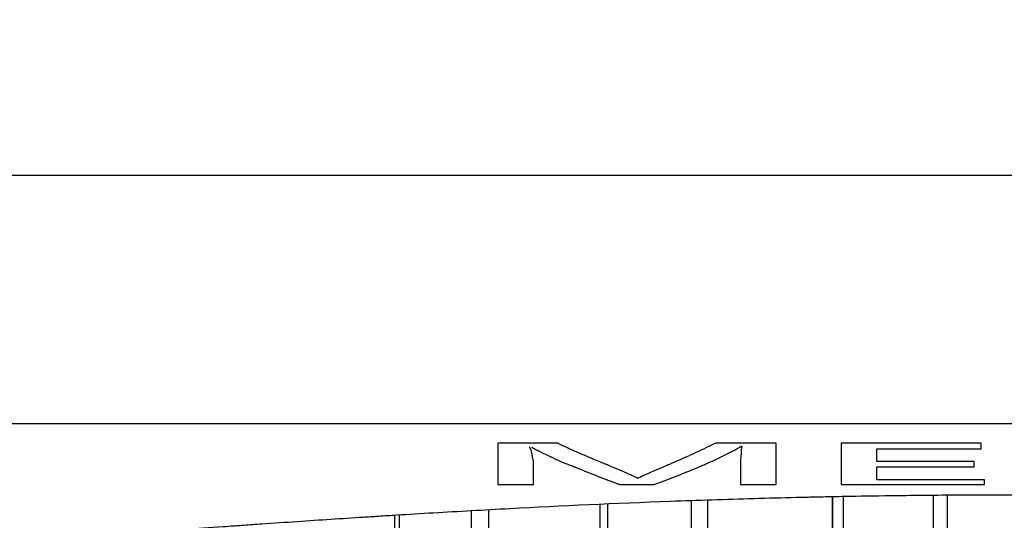
# Model space of a CAD drawing. Extents: x -12 to 834, y 8 to 620.
# Drawn here: x 299 to 306, y 281 to 285 of the extents above; entities that cross this region are included whole.
import ezdxf

# ---------------------------------------------------------------- set-up
doc = ezdxf.new("R2010")
doc.units = 0
doc.layers.get('0').update_dxf_attribs({"linetype": 'CONTINUOUS'})
doc.layers.add('1', color=7, linetype='CONTINUOUS')
doc.styles.add('IDEAS_KANJI', font='simplex.shx', dxfattribs={"bigfont": 'bigfont.shx'})
doc.dimstyles.get("Standard").update_dxf_attribs({"dimtxt": 0.18, "dimasz": 0.18, "dimexe": 0.18, "dimexo": 0.0625, "dimgap": 0.09, "dimtad": 0, "dimtih": 1, "dimtoh": 1, "dimdec": 4, "dimzin": 0, "dimtxsty": 'STANDARD', "dimcen": 0.09, "dimazin": 3, "dimtfac": 1, "dimtdec": 4, "dimtofl": 0, "dimtmove": 0, "dimatfit": 3, "dimtolj": 1, "dimtzin": 0})

# ---------------------------------------------------------------- blocks, each defined once
blk = doc.blocks.new('_U3')
at = {"layer": '1', "color": 1}
for p, q in [((327.807358, 459.846902), (435.968405, 459.846902)), ((434.968405, 459.846902), (434.432506, 457.8469)), ((434.968405, 258.673351), (434.968405, 459.846902)), ((434.968405, 459.846902), (435.504303, 457.846904)), ((434.968405, 258.673351), (434.432506, 260.673349)), ((434.968405, 258.673351), (435.504303, 260.673353)), ((273.642414, 258.673351), (435.968405, 258.673351))]:
    blk.add_line(p, q, dxfattribs=at)
at = {"layer": '1', "color": 1, "linetype": 'CONTINUOUS', "insert": (433.194211, 350.260127), "char_height": 10, "attachment_point": 7, "rotation": 90, "style": 'IDEAS_KANJI'}
blk.add_mtext('\\W0.7907;201', dxfattribs=at)
blk = doc.blocks.new('_OPEN')
at = {"color": 0, "linetype": 'BYBLOCK'}
for p, q in [((-1, 0.166667), (0, 0)), ((-1, -0.166667), (0, 0)), ((0, 0), (-1, 0))]:
    blk.add_line(p, q, dxfattribs=at)
blk = doc.blocks.new('_U4')
at = {"layer": '1', "color": 1}
for p, q in [((416.107414, 332.658497), (416.107414, 233.167883)), ((149.255419, 298.558497), (149.255419, 233.167883)), ((149.255419, 234.167883), (151.255417, 234.703781)), ((416.107414, 234.167883), (414.107412, 234.703781)), ((149.255419, 234.167883), (416.107414, 234.167883)), ((149.255419, 234.167883), (151.255421, 233.631985)), ((416.107414, 234.167883), (414.107416, 233.631985))]:
    blk.add_line(p, q, dxfattribs=at)
at = {"layer": '1', "color": 1, "linetype": 'CONTINUOUS', "insert": (273.681416, 235.942077), "char_height": 10, "attachment_point": 7, "style": 'IDEAS_KANJI'}
blk.add_mtext('\\W0.7443;267', dxfattribs=at)

msp = doc.modelspace()

# ---------------------------------------------------------------- linework, layer by layer
at = {"layer": '1', "color": 51, "linetype": 'CONTINUOUS'}
for p, q in [((292.3723, 283.9484), (319.7313, 283.9484)), ((292.4202, 282.0615), (319.6904, 282.0615)), ((304.8442, 281.9137), (304.8442, 281.5992)), ((305.9097, 281.9137), (304.8442, 281.9137)), ((305.9097, 281.8707), (305.9097, 281.9137)), ((305.117, 281.7722), (305.117, 281.8707)), ((305.117, 281.8707), (305.9097, 281.8707)), ((305.8543, 281.7722), (305.117, 281.7722)), ((305.8543, 281.7335), (305.8543, 281.7722)), ((305.117, 281.6332), (305.117, 281.7335)), ((305.117, 281.7335), (305.8543, 281.7335)), ((305.9349, 281.6332), (305.117, 281.6332)), ((305.9349, 281.5992), (305.9349, 281.6332)), ((304.8442, 281.5992), (305.9349, 281.5992))]:
    msp.add_line(p, q, dxfattribs=at)
for points, knots in [([(302.2369, 281.9137), (302.2369, 281.91), (302.2369, 281.9063), (302.2369, 281.8989), (302.2369, 281.8879), (302.2369, 281.8625), (302.2369, 281.8128), (302.2369, 281.7722), (302.2369, 281.7198), (302.2369, 281.6945), (302.2369, 281.6578), (302.2369, 281.6398), (302.2369, 281.6193), (302.2369, 281.6092), (302.2369, 281.6042), (302.2369, 281.6017), (302.2369, 281.6005), (302.2369, 281.5999), (302.2369, 281.5996), (302.2369, 281.5994), (302.2369, 281.5993), (302.2369, 281.5992)], [0, 0, 0, 0, 0.03125, 0.03125, 0.0625, 0.125, 0.25, 0.5, 0.5, 0.75, 0.75, 0.875, 0.9375, 0.96875, 0.984375, 0.992188, 0.996094, 0.998047, 0.999023, 0.999023, 1, 1, 1, 1]), ([(302.6855, 281.9137), (302.6851, 281.9137), (302.6847, 281.9137), (302.6839, 281.9137), (302.6835, 281.9137), (302.6823, 281.9137), (302.6816, 281.9137), (302.6792, 281.9137), (302.6777, 281.9137), (302.673, 281.9137), (302.6698, 281.9137), (302.6605, 281.9137), (302.6542, 281.9137), (302.6355, 281.9137), (302.623, 281.9137), (302.5855, 281.9137), (302.5605, 281.9137), (302.4608, 281.9137), (302.3862, 281.9137), (302.2928, 281.9137), (302.2742, 281.9137), (302.2508, 281.9137), (302.2462, 281.9137), (302.2403, 281.9137), (302.2392, 281.9137), (302.2377, 281.9137), (302.2374, 281.9137), (302.2371, 281.9137), (302.237, 281.9137), (302.2369, 281.9137)], [0, 0, 0, 0, 0.002612, 0.002612, 0.005223, 0.005223, 0.010447, 0.010447, 0.020893, 0.020893, 0.041786, 0.041786, 0.083572, 0.083572, 0.167145, 0.167145, 0.33429, 0.33429, 0.833694, 0.833694, 0.958545, 0.958545, 0.989758, 0.989758, 0.997561, 0.997561, 0.999512, 0.999512, 1, 1, 1, 1]), ([(303.3001, 281.6446), (303.2957, 281.6472), (303.2909, 281.6498), (303.2808, 281.6549), (303.2756, 281.6575), (303.2594, 281.6653), (303.248, 281.6705), (303.2129, 281.6861), (303.1883, 281.6966), (303.1508, 281.7126), (303.1381, 281.718), (303.1124, 281.7287), (303.0963, 281.7355), (303.0802, 281.7423), (303.0754, 281.7444), (303.0738, 281.7451), (303.0704, 281.7464), (303.0621, 281.7499), (303.0403, 281.7588), (303.0202, 281.7671), (302.9531, 281.7949), (302.8727, 281.8293), (302.7791, 281.871), (302.7323, 281.8922), (302.7089, 281.9029), (302.6972, 281.9083), (302.6913, 281.911), (302.6884, 281.9123), (302.6869, 281.913), (302.6862, 281.9133), (302.6859, 281.9135), (302.6857, 281.9136), (302.6855, 281.9136), (302.6855, 281.9137)], [0, 0, 0, 0, 0.03125, 0.03125, 0.0625, 0.0625, 0.125, 0.125, 0.25, 0.25, 0.3125, 0.3125, 0.375, 0.390625, 0.390625, 0.398438, 0.398438, 0.40625, 0.4375, 0.5, 0.5, 0.75, 0.875, 0.9375, 0.96875, 0.984375, 0.992188, 0.996094, 0.998047, 0.999023, 0.999512, 0.999512, 1, 1, 1, 1]), ([(303.8947, 281.9137), (303.8693, 281.9013), (303.8439, 281.889), (303.7931, 281.8649), (303.7169, 281.8291), (303.6279, 281.7889), (303.5642, 281.7611), (303.5388, 281.7501), (303.526, 281.7446), (303.4878, 281.7283), (303.4626, 281.7176), (303.4132, 281.6963), (303.3888, 281.6859), (303.3538, 281.6703), (303.3423, 281.6651), (303.3203, 281.6548), (303.3096, 281.6497), (303.3001, 281.6446)], [0, 0, 0, 0, 0.125, 0.125, 0.25, 0.5, 0.5625, 0.5625, 0.625, 0.625, 0.75, 0.75, 0.875, 0.875, 0.9375, 0.9375, 1, 1, 1, 1]), ([(304.3529, 281.9137), (304.3494, 281.9137), (304.3459, 281.9137), (304.339, 281.9137), (304.3355, 281.9137), (304.3251, 281.9137), (304.3182, 281.9137), (304.2974, 281.9137), (304.2835, 281.9137), (304.2419, 281.9137), (304.2142, 281.9137), (304.1135, 281.9137), (304.0405, 281.9137), (303.9493, 281.9137), (303.9311, 281.9137), (303.9083, 281.9137), (303.9037, 281.9137), (303.898, 281.9137), (303.8969, 281.9137), (303.8955, 281.9137), (303.8952, 281.9137), (303.8948, 281.9137), (303.8948, 281.9137), (303.8947, 281.9137)], [0, 0, 0, 0, 0.022706, 0.022706, 0.045411, 0.045411, 0.090823, 0.090823, 0.181645, 0.181645, 0.363291, 0.363291, 0.840923, 0.840923, 0.960331, 0.960331, 0.990183, 0.990183, 0.997646, 0.997646, 0.999512, 0.999512, 1, 1, 1, 1]), ([(304.3529, 281.5992), (304.3529, 281.6021), (304.3529, 281.6049), (304.3529, 281.6107), (304.3529, 281.6193), (304.3529, 281.6398), (304.3529, 281.6578), (304.3529, 281.6945), (304.3529, 281.7198), (304.3529, 281.7984), (304.3529, 281.8543), (304.3529, 281.9137)], [0, 0, 0, 0, 0.03125, 0.03125, 0.0625, 0.125, 0.25, 0.25, 0.5, 0.5, 1, 1, 1, 1]), ([(302.4912, 281.8596), (302.4891, 281.8635), (302.4871, 281.8674), (302.4841, 281.8734), (302.4826, 281.8764), (302.4809, 281.8798), (302.4801, 281.8816), (302.4797, 281.8823), (302.4796, 281.8828), (302.4794, 281.8831), (302.4794, 281.8833)], [0, 0, 0, 0, 0.5, 0.5, 0.75, 0.875, 0.9375, 0.96875, 0.96875, 1, 1, 1, 1]), ([(302.4944, 281.8826), (302.499, 281.8801), (302.5035, 281.8776), (302.5122, 281.8726), (302.5165, 281.8701), (302.5208, 281.8676)], [0, 0, 0, 0, 0.505399, 0.505399, 1, 1, 1, 1]), ([(302.4967, 281.8313), (302.4967, 281.8327), (302.4967, 281.8341), (302.4965, 281.8361), (302.4964, 281.8368), (302.4961, 281.8382), (302.4959, 281.8389), (302.4956, 281.8397)], [0, 0, 0, 0, 0.493387, 0.493387, 0.746682, 0.746682, 1, 1, 1, 1]), ([(302.5208, 281.8676), (302.5235, 281.866), (302.5265, 281.8644), (302.5325, 281.8613), (302.5356, 281.8597), (302.5448, 281.855), (302.5511, 281.8519), (302.57, 281.8426), (302.5827, 281.8364), (302.6083, 281.8242), (302.6277, 281.8151), (302.6471, 281.8061), (302.6568, 281.8016), (302.6599, 281.8001), (302.6663, 281.7971), (302.682, 281.7897), (302.7041, 281.7793), (302.723, 281.7705), (302.7298, 281.7674), (302.7301, 281.7673), (302.7311, 281.7669), (302.7325, 281.7664), (302.7358, 281.7651), (302.7423, 281.7627), (302.763, 281.7549), (302.7822, 281.7477), (302.7977, 281.742), (302.7987, 281.7416), (302.7992, 281.7414), (302.8004, 281.7409), (302.803, 281.7399), (302.8089, 281.7374), (302.8207, 281.7324), (302.8848, 281.7058), (302.9726, 281.6706), (303.0672, 281.6343), (303.1146, 281.6166), (303.1382, 281.6079), (303.1501, 281.6036), (303.156, 281.6014), (303.159, 281.6003), (303.1604, 281.5998), (303.1612, 281.5995), (303.1615, 281.5994), (303.1617, 281.5993), (303.1618, 281.5993), (303.1619, 281.5993), (303.1619, 281.5992)], [0, 0, 0, 0, 0.015625, 0.015625, 0.03125, 0.03125, 0.0625, 0.0625, 0.125, 0.125, 0.1875, 0.21875, 0.21875, 0.234375, 0.234375, 0.25, 0.3125, 0.34375, 0.34375, 0.345703, 0.345703, 0.347656, 0.351563, 0.359375, 0.375, 0.4375, 0.439453, 0.439453, 0.441406, 0.441406, 0.445313, 0.453125, 0.46875, 0.5, 0.75, 0.875, 0.9375, 0.96875, 0.984375, 0.992188, 0.996094, 0.998047, 0.999023, 0.999512, 0.999756, 0.999756, 1, 1, 1, 1]), ([(303.9443, 281.8134), (303.958, 281.8201), (303.9717, 281.8268), (303.992, 281.837), (304.0021, 281.8421), (304.012, 281.8473), (304.0186, 281.8507), (304.0218, 281.8524), (304.0249, 281.8542)], [0, 0, 0, 0, 0.5, 0.5, 0.75, 0.875, 0.875, 1, 1, 1, 1]), ([(304.0249, 281.8542), (304.0355, 281.8601), (304.0513, 281.8691), (304.0699, 281.8796), (304.0792, 281.885), (304.0832, 281.8872), (304.0852, 281.8884), (304.0858, 281.8888), (304.0867, 281.8893), (304.0872, 281.8896), (304.0878, 281.8899), (304.088, 281.8901), (304.0881, 281.8902), (304.0883, 281.8902), (304.0883, 281.8903)], [0, 0, 0, 0, 0.5, 0.75, 0.875, 0.9375, 0.9375, 0.96875, 0.96875, 0.984375, 0.992188, 0.996094, 0.996094, 1, 1, 1, 1]), ([(304.0883, 281.8764), (304.0877, 281.8732), (304.0871, 281.87), (304.0864, 281.8652), (304.0862, 281.8635), (304.086, 281.8603), (304.0859, 281.8587), (304.0857, 281.8508), (304.0854, 281.8413), (304.085, 281.8318), (304.0848, 281.8256), (304.0845, 281.8225), (304.0836, 281.8132), (304.083, 281.807), (304.0819, 281.7948), (304.0814, 281.7887), (304.0806, 281.7796), (304.0804, 281.7766), (304.0802, 281.7721), (304.0801, 281.7706), (304.08, 281.7676), (304.08, 281.7661), (304.08, 281.7528), (304.08, 281.741), (304.08, 281.7064), (304.08, 281.6728), (304.08, 281.6354), (304.08, 281.6172), (304.08, 281.6082), (304.08, 281.6037), (304.08, 281.6015), (304.08, 281.6004), (304.08, 281.5999), (304.08, 281.5996), (304.0801, 281.5994), (304.08, 281.5992)], [0, 0, 0, 0, 0.03125, 0.03125, 0.046875, 0.046875, 0.0625, 0.0625, 0.125, 0.15625, 0.15625, 0.1875, 0.1875, 0.25, 0.25, 0.3125, 0.3125, 0.34375, 0.34375, 0.359375, 0.359375, 0.375, 0.375, 0.5, 0.5, 0.75, 0.875, 0.9375, 0.96875, 0.984375, 0.992188, 0.996094, 0.998047, 0.998047, 1, 1, 1, 1]), ([(304.0883, 281.8903), (304.0897, 281.888), (304.0906, 281.8857), (304.0902, 281.8822), (304.0899, 281.881), (304.0892, 281.8787), (304.0888, 281.8776), (304.0883, 281.8764)], [0, 0, 0, 0, 0.5, 0.5, 0.75, 0.75, 1, 1, 1, 1]), ([(302.4994, 281.8175), (302.4991, 281.8198), (302.4988, 281.8221), (302.4983, 281.8255), (302.498, 281.8273), (302.4975, 281.829), (302.4972, 281.8302), (302.497, 281.8307), (302.4967, 281.8313)], [0, 0, 0, 0, 0.5, 0.5, 0.75, 0.875, 0.875, 1, 1, 1, 1]), ([(302.5049, 281.7919), (302.5041, 281.7958), (302.5031, 281.7997), (302.5017, 281.806), (302.5012, 281.8083), (302.5003, 281.8129), (302.4998, 281.8152), (302.4994, 281.8175)], [0, 0, 0, 0, 0.464921, 0.464921, 0.73246, 0.73246, 1, 1, 1, 1]), ([(302.5098, 281.5992), (302.5098, 281.6011), (302.5098, 281.6029), (302.5098, 281.6066), (302.5098, 281.6121), (302.5098, 281.6251), (302.5098, 281.6516), (302.5098, 281.6909), (302.5098, 281.7278), (302.5098, 281.751), (302.5098, 281.7574), (302.5098, 281.7616), (302.5098, 281.7638), (302.5096, 281.7702), (302.5088, 281.7745), (302.5071, 281.7832), (302.506, 281.7875), (302.5049, 281.7919)], [0, 0, 0, 0, 0.03125, 0.03125, 0.0625, 0.125, 0.25, 0.5, 0.75, 0.8125, 0.84375, 0.84375, 0.875, 0.875, 0.9375, 0.9375, 1, 1, 1, 1]), ([(303.4275, 281.5992), (303.4713, 281.6153), (303.5149, 281.6318), (303.6022, 281.6657), (303.6458, 281.6831), (303.7112, 281.7098), (303.7385, 281.7211), (303.7657, 281.7325), (303.7766, 281.7371), (303.782, 281.7394), (303.7985, 281.7463), (303.8092, 281.751), (303.841, 281.7651), (303.8619, 281.7746), (303.9033, 281.7938), (303.9238, 281.8036), (303.9443, 281.8134)], [0, 0, 0, 0, 0.25, 0.25, 0.5, 0.5, 0.625, 0.65625, 0.65625, 0.6875, 0.6875, 0.75, 0.75, 0.875, 0.875, 1, 1, 1, 1]), ([(302.2369, 281.5992), (302.2369, 281.5992), (302.237, 281.5992), (302.237, 281.5992), (302.2371, 281.5992), (302.2371, 281.5992), (302.2372, 281.5992), (302.2373, 281.5992), (302.2374, 281.5992), (302.2374, 281.5992), (302.2376, 281.5992), (302.2377, 281.5992), (302.238, 281.5992), (302.2381, 281.5992), (302.2385, 281.5992), (302.2388, 281.5992), (302.2394, 281.5992), (302.2397, 281.5992), (302.2407, 281.5992), (302.2412, 281.5992), (302.2426, 281.5992), (302.2435, 281.5992), (302.2456, 281.5992), (302.2469, 281.5992), (302.2501, 281.5992), (302.252, 281.5992), (302.2569, 281.5992), (302.2599, 281.5992), (302.2675, 281.5992), (302.2721, 281.5992), (302.2835, 281.5992), (302.2903, 281.5992), (302.3075, 281.5992), (302.3179, 281.5992), (302.3737, 281.5992), (302.4191, 281.5992), (302.4759, 281.5992), (302.4872, 281.5992), (302.5014, 281.5992), (302.5043, 281.5992), (302.5078, 281.5992), (302.5085, 281.5992), (302.5094, 281.5992), (302.5096, 281.5992), (302.5098, 281.5992)], [0, 0, 0, 0, 0.000082, 0.000234, 0.000377, 0.000913, 0.000913, 0.001412, 0.001412, 0.002152, 0.002152, 0.00328, 0.00328, 0.005014, 0.005014, 0.007706, 0.007706, 0.011685, 0.011685, 0.017777, 0.017777, 0.027191, 0.027191, 0.041136, 0.041136, 0.06241, 0.06241, 0.095096, 0.095096, 0.145814, 0.145814, 0.220671, 0.220671, 0.33474, 0.33474, 0.834171, 0.834171, 0.959029, 0.959029, 0.990243, 0.990243, 0.998047, 0.998047, 1, 1, 1, 1]), ([(303.1619, 281.5992), (303.1629, 281.5992), (303.1639, 281.5992), (303.1659, 281.5992), (303.1669, 281.5992), (303.17, 281.5992), (303.172, 281.5992), (303.178, 281.5992), (303.182, 281.5992), (303.1941, 281.5992), (303.2021, 281.5992), (303.2262, 281.5992), (303.2423, 281.5992), (303.3007, 281.5992), (303.343, 281.5992), (303.3959, 281.5992), (303.4065, 281.5992), (303.4197, 281.5992), (303.4224, 281.5992), (303.4257, 281.5992), (303.4264, 281.5992), (303.4272, 281.5992), (303.4274, 281.5993), (303.4275, 281.5992)], [0, 0, 0, 0, 0.011352, 0.011352, 0.022704, 0.022704, 0.045407, 0.045407, 0.090814, 0.090814, 0.181628, 0.181628, 0.363256, 0.363256, 0.841217, 0.841217, 0.960707, 0.960707, 0.990579, 0.990579, 0.998047, 0.998047, 1, 1, 1, 1]), ([(304.08, 281.5992), (304.0801, 281.5992), (304.0801, 281.5992), (304.0801, 281.5992), (304.0802, 281.5992), (304.0803, 281.5992), (304.0803, 281.5992), (304.0804, 281.5992), (304.0805, 281.5992), (304.0806, 281.5992), (304.0807, 281.5992), (304.0808, 281.5992), (304.0811, 281.5992), (304.0813, 281.5992), (304.0817, 281.5992), (304.0819, 281.5992), (304.0825, 281.5992), (304.0829, 281.5992), (304.0838, 281.5992), (304.0843, 281.5992), (304.0858, 281.5992), (304.0866, 281.5992), (304.0887, 281.5992), (304.09, 281.5992), (304.0932, 281.5992), (304.0951, 281.5992), (304.1, 281.5992), (304.103, 281.5992), (304.1106, 281.5992), (304.1152, 281.5992), (304.1266, 281.5992), (304.1334, 281.5992), (304.1506, 281.5992), (304.161, 281.5992), (304.2168, 281.5992), (304.2622, 281.5992), (304.319, 281.5992), (304.3304, 281.5992), (304.3445, 281.5992), (304.3474, 281.5992), (304.3509, 281.5992), (304.3516, 281.5992), (304.3525, 281.5992), (304.3527, 281.5992), (304.3529, 281.5992)], [0, 0, 0, 0, 0.000082, 0.000234, 0.000377, 0.000913, 0.000913, 0.001412, 0.001412, 0.002152, 0.002152, 0.003281, 0.003281, 0.005014, 0.005014, 0.007706, 0.007706, 0.011685, 0.011685, 0.017777, 0.017777, 0.027191, 0.027191, 0.041136, 0.041136, 0.062411, 0.062411, 0.095097, 0.095097, 0.145815, 0.145815, 0.220672, 0.220672, 0.33474, 0.33474, 0.834171, 0.834171, 0.959029, 0.959029, 0.990243, 0.990243, 0.998047, 0.998047, 1, 1, 1, 1])]:
    msp.add_open_spline(points, degree=3, knots=knots, dxfattribs=at)
for points in [[(302.4956, 281.8397), (302.4956, 281.8462), (302.4946, 281.8529), (302.4912, 281.8596)], [(303.7098, 279.6518), (303.7098, 280.2594), (303.7098, 280.867), (303.7098, 281.4746)], [(303.8328, 279.6518), (303.8328, 280.2607), (303.8328, 280.8696), (303.8328, 281.4785)], [(304.7777, 281.5036), (304.7777, 280.8863), (304.7777, 280.2691), (304.7777, 279.6518)], [(304.8598, 281.5052), (304.8598, 280.8874), (304.8598, 280.2696), (304.8598, 279.6518)], [(305.5467, 279.6518), (305.5467, 280.2728), (305.5467, 280.8938), (305.5467, 281.5148)], [(305.6528, 279.6518), (305.6528, 280.273), (305.6528, 280.8943), (305.6528, 281.5155)], [(302.0388, 279.6518), (302.0388, 280.2339), (302.0388, 280.8159), (302.0388, 281.398)], [(302.1701, 279.6518), (302.1701, 280.2363), (302.1701, 280.8208), (302.1701, 281.4054)], [(303.0698, 281.4497), (303.0698, 280.8504), (303.0698, 280.2511), (303.0698, 279.6518)], [(301.4891, 281.3656), (301.4891, 280.7944), (301.4891, 280.2231), (301.4891, 279.6518)]]:
    msp.add_open_spline(points, degree=3, dxfattribs=at)
at = {"layer": '1', "color": 80, "linetype": 'CONTINUOUS'}
for points, knots in [([(314.2555, 281.1585), (314.118, 281.1585), (313.9633, 281.1631), (313.6346, 281.1775), (313.4607, 281.1873), (313.1946, 281.2038), (313.105, 281.2096), (312.9255, 281.2215), (312.8355, 281.2276), (312.6559, 281.24), (312.4771, 281.2524), (312.3023, 281.2647), (312.0449, 281.2828), (311.8797, 281.2943), (311.5693, 281.3156), (311.4241, 281.3254), (311.1587, 281.343), (311.0385, 281.3507), (310.8255, 281.3641), (310.7328, 281.3698), (310.5777, 281.3792), (310.5154, 281.3828), (310.4632, 281.3859), (310.457, 281.3862), (310.4511, 281.3866), (310.4498, 281.3867), (310.4489, 281.3867), (310.4466, 281.3868), (310.4417, 281.3871), (310.4219, 281.3883), (310.3987, 281.3896), (310.3324, 281.3934), (310.2745, 281.3967), (310.1298, 281.4048), (310.0432, 281.4095), (309.8399, 281.4202), (309.7233, 281.4262), (309.4587, 281.4391), (309.3107, 281.4459), (309.0645, 281.4565), (308.9784, 281.4601), (308.8868, 281.4637), (308.8851, 281.4638), (308.8833, 281.4639), (308.8826, 281.4639), (308.8824, 281.4639), (308.8818, 281.4639), (308.8798, 281.464), (308.8745, 281.4642), (308.8632, 281.4646), (308.8405, 281.4655), (308.7951, 281.4673), (308.756, 281.4688), (308.3134, 281.4853), (307.884, 281.4975), (307.3956, 281.5069), (307.3277, 281.5081), (307.2528, 281.5093), (307.229, 281.5097), (307.2171, 281.5099), (307.212, 281.51), (307.2103, 281.51), (307.2102, 281.51), (307.2102, 281.51), (307.2102, 281.51), (307.2102, 281.51), (307.2101, 281.51), (307.2099, 281.51), (307.2071, 281.5101), (307.2009, 281.5102), (307.1734, 281.5106), (307.1423, 281.5111), (307.0546, 281.5123), (306.9981, 281.5131), (306.8593, 281.5147), (306.7772, 281.5156), (306.6585, 281.5166), (306.6217, 281.5169), (306.5823, 281.5171), (306.568, 281.5172), (306.5668, 281.5172), (306.566, 281.5172), (306.5658, 281.5172), (306.5646, 281.5173), (306.5617, 281.5173), (306.5551, 281.5173), (306.5192, 281.5175), (306.4857, 281.5177), (306.3387, 281.5184), (306.2273, 281.5187), (306.0696, 281.5186), (306.0057, 281.5185), (305.9427, 281.5183), (305.9282, 281.5183), (305.9255, 281.5183), (305.9244, 281.5183), (305.9239, 281.5183), (305.9239, 281.5183), (305.9235, 281.5183), (305.9229, 281.5183), (305.9159, 281.5182), (305.8963, 281.5182), (305.827, 281.5179), (305.7663, 281.5176), (305.5313, 281.516), (305.3678, 281.5142), (305.0902, 281.5104), (304.9761, 281.5085), (304.797, 281.5052), (304.732, 281.5038), (304.6708, 281.5025), (304.6565, 281.5022), (304.6472, 281.502), (304.6461, 281.502), (304.6452, 281.5019), (304.645, 281.5019), (304.645, 281.5019), (304.6449, 281.5019), (304.6445, 281.5019), (304.6439, 281.5019), (304.6416, 281.5019), (304.6361, 281.5017), (304.6175, 281.5013), (304.5735, 281.5003), (304.4249, 281.4969), (304.0754, 281.4878), (303.7575, 281.4773), (303.131, 281.4539), (302.7227, 281.435), (302.132, 281.4037), (301.842, 281.3874), (301.5148, 281.3676), (301.3742, 281.3588), (301.3251, 281.3557), (301.3214, 281.3554), (301.3205, 281.3554), (301.3201, 281.3553), (301.3199, 281.3553), (301.3195, 281.3553), (301.318, 281.3552), (301.3117, 281.3548), (301.2962, 281.3538), (301.2625, 281.3517), (301.2333, 281.3498), (301.0563, 281.3384), (300.8886, 281.3274), (300.6256, 281.3095), (300.5361, 281.3034), (300.3994, 281.294), (300.342, 281.29), (300.2812, 281.2858), (300.2667, 281.2848), (300.2634, 281.2846), (300.263, 281.2845), (300.2621, 281.2845), (300.2608, 281.2844), (300.2577, 281.2842), (300.2481, 281.2835), (300.2118, 281.281), (300.1781, 281.2786), (300.0468, 281.2695), (299.9519, 281.2628), (299.7803, 281.2508), (299.7036, 281.2455), (299.5668, 281.2361), (299.5067, 281.2319), (299.4278, 281.2266), (299.3912, 281.2241), (299.3579, 281.2219), (299.3467, 281.2211), (299.3459, 281.2211), (299.3457, 281.221), (299.3456, 281.221), (299.3456, 281.221), (299.3454, 281.221), (299.3447, 281.221), (299.3419, 281.2208), (299.335, 281.2203), (299.3201, 281.2193), (299.0368, 281.2004), (298.5451, 281.1702), (298.1801, 281.1585), (298.0293, 281.1585)], [0, 0, 0, 0, 0.03125, 0.03125, 0.0625, 0.0625, 0.078125, 0.078125, 0.09375, 0.09375, 0.109375, 0.125, 0.125, 0.15625, 0.15625, 0.1875, 0.1875, 0.21875, 0.21875, 0.25, 0.25, 0.28125, 0.28125, 0.285156, 0.285645, 0.285645, 0.286133, 0.286133, 0.287109, 0.289063, 0.296875, 0.296875, 0.3125, 0.3125, 0.328125, 0.328125, 0.34375, 0.34375, 0.359375, 0.359375, 0.367188, 0.367188, 0.36731, 0.36734, 0.36734, 0.367371, 0.367371, 0.367432, 0.367676, 0.368164, 0.369141, 0.371094, 0.375, 0.375, 0.4375, 0.4375, 0.445313, 0.447266, 0.448242, 0.44873, 0.448975, 0.448975, 0.448982, 0.448982, 0.44899, 0.449005, 0.449036, 0.449097, 0.449219, 0.453125, 0.453125, 0.460938, 0.460938, 0.46875, 0.46875, 0.476563, 0.476563, 0.478516, 0.479492, 0.479553, 0.479584, 0.479584, 0.479614, 0.479614, 0.479736, 0.47998, 0.480469, 0.484375, 0.484375, 0.5, 0.5, 0.507813, 0.509766, 0.51001, 0.510132, 0.510193, 0.510193, 0.510208, 0.510208, 0.510223, 0.510254, 0.510742, 0.511719, 0.515625, 0.515625, 0.53125, 0.53125, 0.546875, 0.546875, 0.5625, 0.5625, 0.570313, 0.570313, 0.571289, 0.571411, 0.571426, 0.571426, 0.571442, 0.571442, 0.571472, 0.571533, 0.571777, 0.572266, 0.574219, 0.578125, 0.59375, 0.625, 0.625, 0.6875, 0.6875, 0.71875, 0.734375, 0.742188, 0.742676, 0.742798, 0.742828, 0.742828, 0.742859, 0.742859, 0.74292, 0.743164, 0.744141, 0.746094, 0.75, 0.75, 0.78125, 0.78125, 0.796875, 0.796875, 0.804688, 0.806641, 0.807129, 0.807129, 0.80719, 0.80719, 0.807251, 0.807373, 0.807617, 0.808594, 0.8125, 0.8125, 0.828125, 0.828125, 0.84375, 0.84375, 0.859375, 0.859375, 0.867188, 0.871094, 0.871338, 0.871399, 0.871414, 0.871414, 0.871429, 0.871429, 0.87146, 0.871582, 0.87207, 0.873047, 0.875, 0.9375, 1, 1, 1, 1]), ([(304.7786, 281.5036), (304.7786, 281.4019), (304.7786, 281.1495), (304.7786, 280.7252), (304.7786, 280.2097), (304.7786, 279.8448), (304.7786, 279.6518)], [0, 0, 0, 0, 0.164784, 0.408924, 0.687329, 1, 1, 1, 1]), ([(303.0124, 281.4473), (303.0124, 281.3644), (303.0124, 281.1307), (303.0124, 280.7252), (303.0124, 280.2097), (303.0124, 279.8448), (303.0124, 279.6518)], [0, 0, 0, 0, 0.138601, 0.390394, 0.677527, 1, 1, 1, 1]), ([(301.4537, 281.3634), (301.4537, 281.3084), (301.4537, 281.1027), (301.4537, 280.7252), (301.4537, 280.2097), (301.4537, 279.8448), (301.4537, 279.6518)], [0, 0, 0, 0, 0.096362, 0.360503, 0.661715, 1, 1, 1, 1])]:
    msp.add_open_spline(points, degree=3, knots=knots, dxfattribs=at)

# ---------------------------------------------------------------- dimensions: what is measured, and where the dimension line sits
at = {"layer": '1', "color": 1, "linetype": 'CONTINUOUS'}
dim = msp.add_linear_dim(base=(434.9684, 459.8469), p1=(271.1424, 258.6734), p2=(327.3074, 459.8469), angle=90, dimstyle='STANDARD', override={"dimtxt": 10, "dimasz": 2, "dimexe": 1, "dimexo": 0.5, "dimgap": 5, "dimtad": 1, "dimtih": 0, "dimtoh": 0, "dimdec": 0, "dimlfac": 1, "dimzin": 8, "dimdsep": 46, "dimlunit": 2, "dimtxsty": 'IDEAS_KANJI', "dimblk1": 'OPEN', "dimblk2": 'OPEN', "dimsah": 1, "dimse1": 0, "dimse2": 0, "dimsd1": 0, "dimsd2": 0, "dimclrd": 1, "dimclre": 1, "dimclrt": 1, "dimtol": 0, "dimtm": -0.1, "dimtfac": 0.2, "dimtdec": 2, "dimtofl": 1, "dimtmove": 0, "dimatfit": 2, "dimtzin": 8, "dimlwd": 13, "dimlwe": 13}, dxfattribs=at)
dim.commit()
dim.dimension.update_dxf_attribs({"geometry": '_U3', "text_midpoint": (434.9684, 359.2601), "dimtype": 160})
dim = msp.add_linear_dim(base=(416.1074, 234.1679), p1=(149.2554, 299.0585), p2=(416.1074, 333.1585), dimstyle='STANDARD', override={"dimtxt": 10, "dimasz": 2, "dimexe": 1, "dimexo": 0.5, "dimgap": 5, "dimtad": 1, "dimtih": 1, "dimtoh": 0, "dimdec": 0, "dimlfac": 1, "dimzin": 8, "dimdsep": 46, "dimlunit": 2, "dimtxsty": 'IDEAS_KANJI', "dimblk1": 'OPEN', "dimblk2": 'OPEN', "dimsah": 1, "dimse1": 0, "dimse2": 0, "dimsd1": 0, "dimsd2": 0, "dimclrd": 1, "dimclre": 1, "dimclrt": 1, "dimtol": 0, "dimtm": -0.1, "dimtfac": 0.2, "dimtdec": 2, "dimtofl": 1, "dimtmove": 0, "dimatfit": 2, "dimtzin": 8, "dimlwd": 13, "dimlwe": 13}, dxfattribs=at)
dim.commit()
dim.dimension.update_dxf_attribs({"geometry": '_U4', "text_midpoint": (282.6814, 234.1679), "dimtype": 160})

doc.saveas('drawing.dxf')
